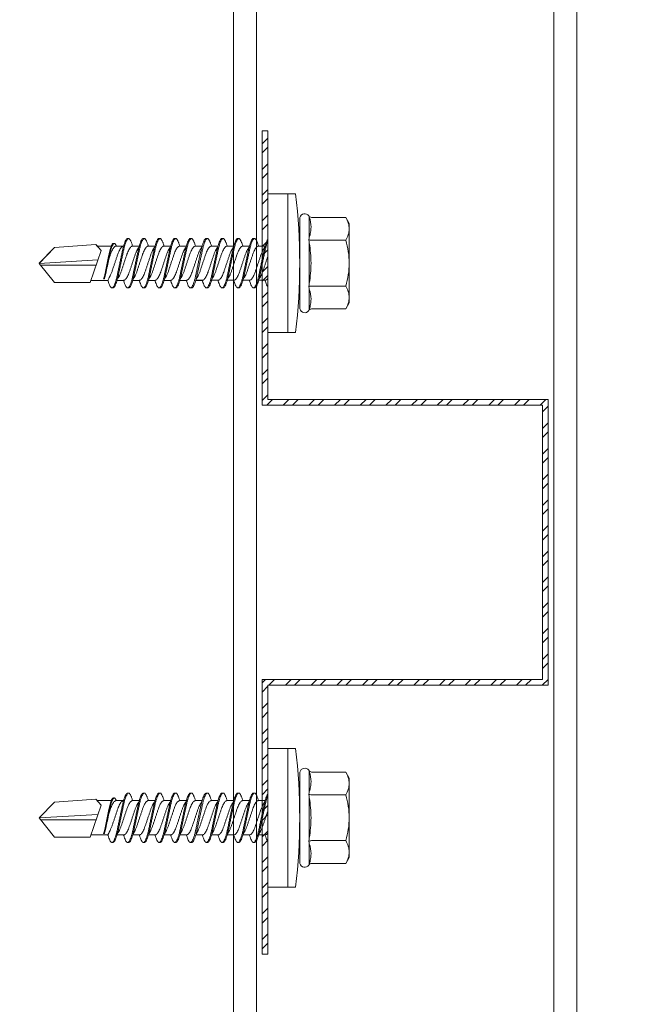
# Model space of a CAD drawing. Units: millimetres. Extents: x 251 to 6191, y -549 to 4701.
# Drawn here: x 2749 to 2803, y 3904 to 3990 of the extents above; entities that cross this region are included whole.
import ezdxf

# ---------------------------------------------------------------- set-up
doc = ezdxf.new("R2010")
doc.units = ezdxf.units.MM
for name, color, linetype, lineweight in [('DLS_Multileader', 9, 'Continuous', 0), ('DLS_Profil', 6, 'Continuous', 0), ('DLS_Sembol', 1, 'Continuous', 0), ('DLS_Vida', 251, 'Continuous', 0)]:
    doc.layers.add(name, color=color, linetype=linetype, lineweight=lineweight)

# ---------------------------------------------------------------- blocks, each defined once
blk = doc.blocks.new('DLS_Vida_DrillexSapkali')
at = {"color": 0, "linetype": 'Continuous', "lineweight": 15}
for p, q in [((0, 12.124), (-2.425, 12.124)), ((-1.732, 12.124), (-1.732, 0)), ((0, 0), (0, 12.124)), ((-6.8, 10.062), (-7.11, 9.526)), ((-7.11, 9.526), (-7.11, 2.598)), ((-3.822, 10.062), (-6.8, 10.062)), ((-3.62, 8.34), (-3.62, 10.096)), ((-2.78, 10.062), (-2.792, 10.062)), ((-2.78, 10.062), (-2.78, 2.062)), ((-3.822, 8.062), (-6.8, 8.062)), ((-3.62, 4.305), (-3.62, 7.819)), ((0.24, 7.563), (0.819, 7.563)), ((1.613, 7.563), (2.192, 7.563)), ((2.986, 7.563), (3.565, 7.563)), ((4.359, 7.563), (4.939, 7.563)), ((5.755, 7.562), (6.334, 7.562)), ((7.128, 7.562), (7.707, 7.562)), ((8.501, 7.562), (9.08, 7.562)), ((9.874, 7.562), (10.453, 7.562)), ((11.247, 7.562), (11.827, 7.562)), ((12.621, 7.562), (13.265, 7.562)), ((13.691, 7.562), (14.917, 7.562)), ((15.033, 7.7), (14.593, 7.177)), ((14.593, 7.177), (15.549, 4.367)), ((15.033, 7.7), (18.672, 7.431)), ((18.672, 7.431), (20, 6.062)), ((20, 6.043), (14.877, 6.343)), ((18.672, 4.367), (20, 6.043)), ((15.029, 5.895), (19.883, 5.895)), ((0.239, 4.563), (0.809, 4.563)), ((1.612, 4.563), (2.182, 4.563)), ((2.986, 4.563), (3.555, 4.563)), ((4.359, 4.563), (4.929, 4.563)), ((5.732, 4.563), (6.302, 4.563)), ((5.754, 4.562), (6.302, 4.562)), ((7.127, 4.562), (7.697, 4.562)), ((8.5, 4.562), (9.07, 4.562)), ((9.874, 4.562), (10.444, 4.562)), ((11.247, 4.562), (11.817, 4.562)), ((12.62, 4.562), (13.19, 4.562)), ((13.993, 4.562), (15.482, 4.562)), ((14.3, 4.693), (14.374, 4.693)), ((15.549, 4.367), (18.672, 4.367)), ((-3.822, 4.062), (-6.8, 4.062)), ((-3.62, 2.028), (-3.62, 3.785)), ((-7.11, 2.598), (-6.8, 2.062)), ((-3.822, 2.062), (-6.8, 2.062)), ((-2.78, 2.062), (-2.792, 2.062)), ((-2.425, 0), (0, 0))]:
    blk.add_line(p, q, dxfattribs=at)
blk.add_lwpolyline([(20, 6.043), (18.672, 7.431), (15.033, 7.7), (14.917, 7.562), (13.691, 7.562, 0.116833), (13.548, 7.779, 0.108838)], format="xyb", dxfattribs=at)
for centre, radius, start, end in [((49.182, 6.062), 51.962, 173.30023, 186.69977), ((-3.213, 9.959), 0.433, 13.72812, 144.4321), ((-3.213, 2.165), 0.433, 215.53317, 346.2509)]:
    blk.add_arc(centre, radius, start, end, dxfattribs=at)
for points, knots in [([(-7.11, 9.062), (-7.11, 9.232), (-7.08, 9.401), (-6.972, 9.734), (-6.895, 9.899), (-6.8, 10.062)], [0, 0, 0, 0, 0.5, 0.5, 1, 1, 1, 1]), ([(-3.62, 10.096), (-3.713, 9.801), (-3.769, 9.505), (-3.769, 9.064), (-3.755, 8.917), (-3.704, 8.627), (-3.666, 8.483), (-3.62, 8.34)], [0, 0, 0, 0, 0.5, 0.5, 0.75, 0.75, 1, 1, 1, 1]), ([(-7.11, 6.062), (-7.11, 6.401), (-7.08, 6.744), (-6.972, 7.411), (-6.894, 7.739), (-6.8, 8.062)], [0, 0, 0, 0, 0.5, 0.5, 1, 1, 1, 1]), ([(-3.62, 7.819), (-3.713, 7.237), (-3.769, 6.652), (-3.769, 5.77), (-3.755, 5.475), (-3.704, 4.888), (-3.666, 4.596), (-3.62, 4.305)], [0, 0, 0, 0, 0.5, 0.5, 0.75, 0.75, 1, 1, 1, 1]), ([(0, 8.148), (0.004, 8.143), (0.034, 8.099), (0.09, 8.003), (0.169, 7.803), (0.245, 7.556), (0.315, 7.26), (0.386, 6.933), (0.463, 6.577), (0.541, 6.21), (0.62, 5.836), (0.696, 5.471), (0.768, 5.12), (0.837, 4.798), (0.914, 4.513), (0.992, 4.277), (1.066, 4.098), (1.111, 4.029), (1.132, 3.998)], [0.0540527, 0.0540527, 0.0540527, 0.0540527, 0.0630558, 0.1273032, 0.1896294, 0.2537656, 0.3160184, 0.3800405, 0.4424593, 0.5067016, 0.5690011, 0.633107, 0.6953908, 0.759452, 0.8218659, 0.8861046, 0.9483755, 1, 1, 1, 1]), ([(1.086, 3.946), (1.077, 3.953), (1.044, 3.977), (0.982, 4.084), (0.904, 4.262), (0.825, 4.498), (0.749, 4.779), (0.679, 5.101), (0.609, 5.447), (0.532, 5.814), (0.453, 6.185), (0.374, 6.556), (0.298, 6.91), (0.227, 7.242), (0.157, 7.537), (0.081, 7.788), (0.028, 7.926), (0.001, 7.983), (0, 7.985)], [0, 0, 0, 0, 0.0251867, 0.0896345, 0.1559466, 0.2207256, 0.2873965, 0.3519286, 0.4183026, 0.4827722, 0.5491095, 0.6138857, 0.6805521, 0.7450646, 0.8114195, 0.8759089, 0.9422696, 0.9438269, 0.9438269, 0.9438269, 0.9438269]), ([(1.137, 8.221), (1.129, 8.215), (1.103, 8.196), (1.067, 8.152), (1.027, 8.087), (0.991, 8.021), (0.951, 7.933), (0.91, 7.831), (0.868, 7.717), (0.838, 7.624), (0.822, 7.573), (0.819, 7.563)], [0, 0, 0, 0, 0.0795762, 0.2401902, 0.3213156, 0.4307376, 0.5409359, 0.6535761, 0.7670573, 0.8755538, 0.8985204, 0.8985204, 0.8985204, 0.8985204]), ([(1.306, 8.107), (1.303, 8.112), (1.274, 8.167), (1.231, 8.202), (1.177, 8.23), (1.151, 8.224), (1.137, 8.221)], [0, 0, 0, 0, 0.0470279, 0.4920801, 0.7448018, 1, 1, 1, 1]), ([(2.459, 3.946), (2.45, 3.953), (2.417, 3.977), (2.356, 4.084), (2.278, 4.262), (2.199, 4.498), (2.122, 4.779), (2.052, 5.101), (1.982, 5.447), (1.905, 5.814), (1.827, 6.185), (1.748, 6.556), (1.671, 6.91), (1.6, 7.242), (1.531, 7.537), (1.454, 7.788), (1.379, 7.985), (1.329, 8.068), (1.306, 8.107)], [0, 0, 0, 0, 0.025187, 0.089635, 0.155947, 0.220726, 0.287396, 0.351929, 0.418303, 0.482772, 0.54911, 0.613886, 0.680552, 0.745065, 0.81142, 0.875909, 0.94227, 1, 1, 1, 1]), ([(1.308, 8.21), (1.309, 8.21), (1.333, 8.205), (1.385, 8.136), (1.463, 8.003), (1.542, 7.803), (1.618, 7.556), (1.689, 7.26), (1.759, 6.933), (1.836, 6.577), (1.914, 6.21), (1.993, 5.836), (2.069, 5.471), (2.141, 5.12), (2.21, 4.798), (2.287, 4.513), (2.365, 4.277), (2.439, 4.098), (2.485, 4.029), (2.505, 3.998)], [0, 0, 0, 0, 0.000631, 0.063056, 0.127303, 0.189629, 0.253766, 0.316018, 0.380041, 0.442459, 0.506702, 0.569001, 0.633107, 0.695391, 0.759452, 0.821866, 0.886105, 0.948375, 1, 1, 1, 1]), ([(2.51, 8.221), (2.502, 8.215), (2.477, 8.196), (2.441, 8.152), (2.4, 8.087), (2.364, 8.021), (2.324, 7.933), (2.283, 7.831), (2.241, 7.717), (2.211, 7.624), (2.195, 7.573), (2.192, 7.563)], [0, 0, 0, 0, 0.0795762, 0.2401902, 0.3213156, 0.4307376, 0.5409359, 0.6535761, 0.7670573, 0.8755538, 0.8985204, 0.8985204, 0.8985204, 0.8985204]), ([(2.679, 8.107), (2.677, 8.112), (2.647, 8.167), (2.604, 8.202), (2.551, 8.23), (2.524, 8.224), (2.51, 8.221)], [0, 0, 0, 0, 0.0470279, 0.4920801, 0.7448018, 1, 1, 1, 1]), ([(3.832, 3.946), (3.823, 3.953), (3.791, 3.977), (3.729, 4.084), (3.651, 4.262), (3.572, 4.498), (3.496, 4.779), (3.426, 5.101), (3.355, 5.447), (3.278, 5.814), (3.2, 6.185), (3.121, 6.556), (3.044, 6.91), (2.973, 7.242), (2.904, 7.537), (2.827, 7.788), (2.752, 7.985), (2.702, 8.068), (2.679, 8.107)], [0, 0, 0, 0, 0.025187, 0.089635, 0.155947, 0.220726, 0.287396, 0.351929, 0.418303, 0.482772, 0.54911, 0.613886, 0.680552, 0.745065, 0.81142, 0.875909, 0.94227, 1, 1, 1, 1]), ([(2.682, 8.21), (2.682, 8.21), (2.706, 8.205), (2.758, 8.136), (2.836, 8.003), (2.915, 7.803), (2.991, 7.556), (3.062, 7.26), (3.132, 6.933), (3.209, 6.577), (3.287, 6.21), (3.366, 5.836), (3.443, 5.471), (3.514, 5.12), (3.583, 4.798), (3.66, 4.513), (3.738, 4.277), (3.812, 4.098), (3.858, 4.029), (3.879, 3.998)], [0, 0, 0, 0, 0.000631, 0.063056, 0.127303, 0.189629, 0.253766, 0.316018, 0.380041, 0.442459, 0.506702, 0.569001, 0.633107, 0.695391, 0.759452, 0.821866, 0.886105, 0.948375, 1, 1, 1, 1]), ([(2.705, 8.197), (2.722, 8.183), (2.766, 8.123), (2.836, 8.003), (2.915, 7.803), (2.991, 7.556), (3.062, 7.26), (3.132, 6.933), (3.209, 6.577), (3.287, 6.21), (3.366, 5.836), (3.443, 5.471), (3.514, 5.12), (3.583, 4.798), (3.66, 4.513), (3.738, 4.277), (3.812, 4.098), (3.858, 4.029), (3.879, 3.998)], [0.019853, 0.019853, 0.019853, 0.019853, 0.0630558, 0.1273032, 0.1896294, 0.2537656, 0.3160184, 0.3800405, 0.4424593, 0.5067016, 0.5690011, 0.633107, 0.6953908, 0.759452, 0.8218659, 0.8861046, 0.9483755, 1, 1, 1, 1]), ([(3.832, 3.946), (3.823, 3.953), (3.791, 3.977), (3.729, 4.084), (3.651, 4.262), (3.572, 4.498), (3.496, 4.779), (3.426, 5.101), (3.355, 5.447), (3.278, 5.814), (3.2, 6.185), (3.121, 6.556), (3.044, 6.91), (2.973, 7.242), (2.904, 7.537), (2.827, 7.788), (2.76, 7.963), (2.719, 8.038), (2.705, 8.064)], [0, 0, 0, 0, 0.0251867, 0.0896345, 0.1559466, 0.2207256, 0.2873965, 0.3519286, 0.4183026, 0.4827722, 0.5491095, 0.6138857, 0.6805521, 0.7450646, 0.8114195, 0.8759089, 0.9422696, 0.9786945, 0.9786945, 0.9786945, 0.9786945]), ([(3.884, 8.221), (3.875, 8.215), (3.85, 8.196), (3.814, 8.152), (3.773, 8.087), (3.738, 8.021), (3.697, 7.933), (3.656, 7.831), (3.615, 7.717), (3.584, 7.624), (3.568, 7.573), (3.565, 7.563)], [0, 0, 0, 0, 0.0795762, 0.2401902, 0.3213156, 0.4307376, 0.5409359, 0.6535761, 0.7670573, 0.8755538, 0.8985204, 0.8985204, 0.8985204, 0.8985204]), ([(4.053, 8.107), (4.05, 8.112), (4.02, 8.167), (3.977, 8.202), (3.924, 8.23), (3.897, 8.224), (3.884, 8.221)], [0, 0, 0, 0, 0.0470279, 0.4920801, 0.7448018, 1, 1, 1, 1]), ([(5.206, 3.946), (5.196, 3.953), (5.164, 3.977), (5.102, 4.084), (5.024, 4.262), (4.945, 4.498), (4.869, 4.779), (4.799, 5.101), (4.728, 5.447), (4.651, 5.814), (4.573, 6.185), (4.494, 6.556), (4.418, 6.91), (4.347, 7.242), (4.277, 7.537), (4.2, 7.788), (4.125, 7.985), (4.076, 8.068), (4.053, 8.107)], [0, 0, 0, 0, 0.025187, 0.089635, 0.155947, 0.220726, 0.287396, 0.351929, 0.418303, 0.482772, 0.54911, 0.613886, 0.680552, 0.745065, 0.81142, 0.875909, 0.94227, 1, 1, 1, 1]), ([(4.055, 8.21), (4.055, 8.21), (4.079, 8.205), (4.132, 8.136), (4.21, 8.003), (4.289, 7.803), (4.365, 7.556), (4.435, 7.26), (4.505, 6.933), (4.582, 6.577), (4.661, 6.21), (4.74, 5.836), (4.816, 5.471), (4.887, 5.12), (4.957, 4.798), (5.033, 4.513), (5.111, 4.277), (5.186, 4.098), (5.231, 4.029), (5.252, 3.998)], [0, 0, 0, 0, 0.000631, 0.063056, 0.127303, 0.189629, 0.253766, 0.316018, 0.380041, 0.442459, 0.506702, 0.569001, 0.633107, 0.695391, 0.759452, 0.821866, 0.886105, 0.948375, 1, 1, 1, 1]), ([(5.257, 8.221), (5.248, 8.215), (5.223, 8.196), (5.187, 8.152), (5.146, 8.087), (5.111, 8.021), (5.071, 7.933), (5.029, 7.831), (4.988, 7.717), (4.958, 7.624), (4.941, 7.573), (4.939, 7.563)], [0, 0, 0, 0, 0.0795762, 0.2401902, 0.3213156, 0.4307376, 0.5409359, 0.6535761, 0.7670573, 0.8755538, 0.8985204, 0.8985204, 0.8985204, 0.8985204]), ([(5.426, 8.107), (5.423, 8.112), (5.394, 8.167), (5.35, 8.202), (5.297, 8.23), (5.27, 8.224), (5.257, 8.221)], [0, 0, 0, 0, 0.0470279, 0.4920801, 0.7448018, 1, 1, 1, 1]), ([(6.579, 3.946), (6.57, 3.953), (6.537, 3.977), (6.475, 4.084), (6.397, 4.262), (6.318, 4.498), (6.242, 4.779), (6.172, 5.101), (6.102, 5.447), (6.025, 5.814), (5.946, 6.185), (5.867, 6.556), (5.791, 6.91), (5.72, 7.242), (5.65, 7.537), (5.574, 7.788), (5.498, 7.985), (5.449, 8.068), (5.426, 8.107)], [0, 0, 0, 0, 0.025187, 0.089635, 0.155947, 0.220726, 0.287396, 0.351929, 0.418303, 0.482772, 0.54911, 0.613886, 0.680552, 0.745065, 0.81142, 0.875909, 0.94227, 1, 1, 1, 1]), ([(5.428, 8.21), (5.49, 8.182), (5.535, 8.121), (5.605, 8.002), (5.684, 7.802), (5.76, 7.554), (5.83, 7.259), (5.9, 6.932), (5.977, 6.576), (6.056, 6.209), (6.135, 5.834), (6.211, 5.47), (6.282, 5.118), (6.352, 4.797), (6.429, 4.511), (6.507, 4.276), (6.581, 4.097), (6.626, 4.028), (6.647, 3.996)], [0.019853, 0.019853, 0.019853, 0.019853, 0.0630558, 0.1273032, 0.1896294, 0.2537656, 0.3160184, 0.3800405, 0.4424593, 0.5067016, 0.5690011, 0.633107, 0.6953908, 0.759452, 0.8218659, 0.8861046, 0.9483755, 1, 1, 1, 1]), ([(6.652, 8.22), (6.644, 8.214), (6.618, 8.195), (6.582, 8.151), (6.542, 8.086), (6.506, 8.019), (6.466, 7.932), (6.424, 7.83), (6.383, 7.716), (6.353, 7.623), (6.337, 7.571), (6.334, 7.562)], [0, 0, 0, 0, 0.0795762, 0.2401902, 0.3213156, 0.4307376, 0.5409359, 0.6535761, 0.7670573, 0.8755538, 0.8985204, 0.8985204, 0.8985204, 0.8985204]), ([(6.821, 8.106), (6.818, 8.111), (6.789, 8.166), (6.746, 8.201), (6.692, 8.228), (6.665, 8.223), (6.652, 8.22)], [0, 0, 0, 0, 0.0470279, 0.4920801, 0.7448018, 1, 1, 1, 1]), ([(7.974, 3.945), (7.965, 3.951), (7.932, 3.976), (7.871, 4.083), (7.792, 4.26), (7.714, 4.497), (7.637, 4.777), (7.567, 5.1), (7.497, 5.446), (7.42, 5.812), (7.342, 6.183), (7.263, 6.554), (7.186, 6.908), (7.115, 7.24), (7.045, 7.535), (6.969, 7.787), (6.893, 7.984), (6.844, 8.067), (6.821, 8.106)], [0, 0, 0, 0, 0.025187, 0.089635, 0.155947, 0.220726, 0.287396, 0.351929, 0.418303, 0.482772, 0.54911, 0.613886, 0.680552, 0.745065, 0.81142, 0.875909, 0.94227, 1, 1, 1, 1]), ([(6.823, 8.208), (6.823, 8.208), (6.847, 8.203), (6.9, 8.135), (6.978, 8.002), (7.057, 7.802), (7.133, 7.554), (7.204, 7.259), (7.274, 6.932), (7.351, 6.576), (7.429, 6.209), (7.508, 5.834), (7.584, 5.47), (7.656, 5.118), (7.725, 4.797), (7.802, 4.511), (7.88, 4.276), (7.954, 4.097), (8, 4.028), (8.02, 3.996)], [0, 0, 0, 0, 0.000631, 0.063056, 0.127303, 0.189629, 0.253766, 0.316018, 0.380041, 0.442459, 0.506702, 0.569001, 0.633107, 0.695391, 0.759452, 0.821866, 0.886105, 0.948375, 1, 1, 1, 1]), ([(8.025, 8.22), (8.017, 8.214), (7.991, 8.195), (7.955, 8.151), (7.915, 8.086), (7.879, 8.019), (7.839, 7.932), (7.798, 7.83), (7.756, 7.716), (7.726, 7.623), (7.71, 7.571), (7.707, 7.562)], [0, 0, 0, 0, 0.0795762, 0.2401902, 0.3213156, 0.4307376, 0.5409359, 0.6535761, 0.7670573, 0.8755538, 0.8985204, 0.8985204, 0.8985204, 0.8985204]), ([(8.194, 8.106), (8.191, 8.111), (8.162, 8.166), (8.119, 8.201), (8.065, 8.228), (8.039, 8.223), (8.025, 8.22)], [0, 0, 0, 0, 0.0470279, 0.4920801, 0.7448018, 1, 1, 1, 1]), ([(9.347, 3.945), (9.338, 3.951), (9.305, 3.976), (9.244, 4.083), (9.166, 4.26), (9.087, 4.497), (9.011, 4.777), (8.94, 5.1), (8.87, 5.446), (8.793, 5.812), (8.715, 6.183), (8.636, 6.554), (8.559, 6.908), (8.488, 7.24), (8.419, 7.535), (8.342, 7.787), (8.267, 7.984), (8.217, 8.067), (8.194, 8.106)], [0, 0, 0, 0, 0.025187, 0.089635, 0.155947, 0.220726, 0.287396, 0.351929, 0.418303, 0.482772, 0.54911, 0.613886, 0.680552, 0.745065, 0.81142, 0.875909, 0.94227, 1, 1, 1, 1]), ([(8.196, 8.208), (8.197, 8.208), (8.221, 8.203), (8.273, 8.135), (8.351, 8.002), (8.43, 7.802), (8.506, 7.554), (8.577, 7.259), (8.647, 6.932), (8.724, 6.576), (8.802, 6.209), (8.881, 5.834), (8.957, 5.47), (9.029, 5.118), (9.098, 4.797), (9.175, 4.511), (9.253, 4.276), (9.327, 4.097), (9.373, 4.028), (9.393, 3.996)], [0, 0, 0, 0, 0.000631, 0.063056, 0.127303, 0.189629, 0.253766, 0.316018, 0.380041, 0.442459, 0.506702, 0.569001, 0.633107, 0.695391, 0.759452, 0.821866, 0.886105, 0.948375, 1, 1, 1, 1]), ([(8.22, 8.196), (8.237, 8.182), (8.281, 8.121), (8.351, 8.002), (8.43, 7.802), (8.506, 7.554), (8.577, 7.259), (8.647, 6.932), (8.724, 6.576), (8.802, 6.209), (8.881, 5.834), (8.957, 5.47), (9.029, 5.118), (9.098, 4.797), (9.175, 4.511), (9.253, 4.276), (9.327, 4.097), (9.373, 4.028), (9.393, 3.996)], [0.019853, 0.019853, 0.019853, 0.019853, 0.0630558, 0.1273032, 0.1896294, 0.2537656, 0.3160184, 0.3800405, 0.4424593, 0.5067016, 0.5690011, 0.633107, 0.6953908, 0.759452, 0.8218659, 0.8861046, 0.9483755, 1, 1, 1, 1]), ([(9.347, 3.945), (9.338, 3.951), (9.305, 3.976), (9.244, 4.083), (9.166, 4.26), (9.087, 4.497), (9.011, 4.777), (8.94, 5.1), (8.87, 5.446), (8.793, 5.812), (8.715, 6.183), (8.636, 6.554), (8.559, 6.908), (8.488, 7.24), (8.419, 7.535), (8.342, 7.787), (8.275, 7.961), (8.234, 8.037), (8.22, 8.062)], [0, 0, 0, 0, 0.0251867, 0.0896345, 0.1559466, 0.2207256, 0.2873965, 0.3519286, 0.4183026, 0.4827722, 0.5491095, 0.6138857, 0.6805521, 0.7450646, 0.8114195, 0.8759089, 0.9422696, 0.9786945, 0.9786945, 0.9786945, 0.9786945]), ([(9.398, 8.22), (9.39, 8.214), (9.365, 8.195), (9.329, 8.151), (9.288, 8.086), (9.252, 8.019), (9.212, 7.932), (9.171, 7.83), (9.129, 7.716), (9.099, 7.623), (9.083, 7.571), (9.08, 7.562)], [0, 0, 0, 0, 0.0795762, 0.2401902, 0.3213156, 0.4307376, 0.5409359, 0.6535761, 0.7670573, 0.8755538, 0.8985204, 0.8985204, 0.8985204, 0.8985204]), ([(9.567, 8.106), (9.565, 8.111), (9.535, 8.166), (9.492, 8.201), (9.439, 8.228), (9.412, 8.223), (9.398, 8.22)], [0, 0, 0, 0, 0.0470279, 0.4920801, 0.7448018, 1, 1, 1, 1]), ([(10.72, 3.945), (10.711, 3.951), (10.679, 3.976), (10.617, 4.083), (10.539, 4.26), (10.46, 4.497), (10.384, 4.777), (10.314, 5.1), (10.243, 5.446), (10.166, 5.812), (10.088, 6.183), (10.009, 6.554), (9.933, 6.908), (9.862, 7.24), (9.792, 7.535), (9.715, 7.787), (9.64, 7.984), (9.59, 8.067), (9.567, 8.106)], [0, 0, 0, 0, 0.025187, 0.089635, 0.155947, 0.220726, 0.287396, 0.351929, 0.418303, 0.482772, 0.54911, 0.613886, 0.680552, 0.745065, 0.81142, 0.875909, 0.94227, 1, 1, 1, 1]), ([(9.57, 8.208), (9.57, 8.208), (9.594, 8.203), (9.646, 8.135), (9.724, 8.002), (9.803, 7.802), (9.88, 7.554), (9.95, 7.259), (10.02, 6.932), (10.097, 6.576), (10.175, 6.209), (10.254, 5.834), (10.331, 5.47), (10.402, 5.118), (10.471, 4.797), (10.548, 4.511), (10.626, 4.276), (10.7, 4.097), (10.746, 4.028), (10.767, 3.996)], [0, 0, 0, 0, 0.000631, 0.063056, 0.127303, 0.189629, 0.253766, 0.316018, 0.380041, 0.442459, 0.506702, 0.569001, 0.633107, 0.695391, 0.759452, 0.821866, 0.886105, 0.948375, 1, 1, 1, 1]), ([(10.772, 8.22), (10.763, 8.214), (10.738, 8.195), (10.702, 8.151), (10.661, 8.086), (10.626, 8.019), (10.585, 7.932), (10.544, 7.83), (10.503, 7.716), (10.472, 7.623), (10.456, 7.571), (10.453, 7.562)], [0, 0, 0, 0, 0.0795762, 0.2401902, 0.3213156, 0.4307376, 0.5409359, 0.6535761, 0.7670573, 0.8755538, 0.8985204, 0.8985204, 0.8985204, 0.8985204]), ([(10.941, 8.106), (10.938, 8.111), (10.908, 8.166), (10.865, 8.201), (10.812, 8.228), (10.785, 8.223), (10.772, 8.22)], [0, 0, 0, 0, 0.0470279, 0.4920801, 0.7448018, 1, 1, 1, 1]), ([(12.094, 3.945), (12.085, 3.951), (12.052, 3.976), (11.99, 4.083), (11.912, 4.26), (11.833, 4.497), (11.757, 4.777), (11.687, 5.1), (11.616, 5.446), (11.539, 5.812), (11.461, 6.183), (11.382, 6.554), (11.306, 6.908), (11.235, 7.24), (11.165, 7.535), (11.088, 7.787), (11.013, 7.984), (10.964, 8.067), (10.941, 8.106)], [0, 0, 0, 0, 0.025187, 0.089635, 0.155947, 0.220726, 0.287396, 0.351929, 0.418303, 0.482772, 0.54911, 0.613886, 0.680552, 0.745065, 0.81142, 0.875909, 0.94227, 1, 1, 1, 1]), ([(10.943, 8.208), (10.943, 8.208), (10.967, 8.203), (11.02, 8.135), (11.098, 8.002), (11.177, 7.802), (11.253, 7.554), (11.323, 7.259), (11.393, 6.932), (11.47, 6.576), (11.549, 6.209), (11.628, 5.834), (11.704, 5.47), (11.775, 5.118), (11.845, 4.797), (11.922, 4.511), (11.999, 4.276), (12.074, 4.097), (12.119, 4.028), (12.14, 3.996)], [0, 0, 0, 0, 0.000631, 0.063056, 0.127303, 0.189629, 0.253766, 0.316018, 0.380041, 0.442459, 0.506702, 0.569001, 0.633107, 0.695391, 0.759452, 0.821866, 0.886105, 0.948375, 1, 1, 1, 1]), ([(12.145, 8.22), (12.136, 8.214), (12.111, 8.195), (12.075, 8.151), (12.034, 8.086), (11.999, 8.019), (11.959, 7.932), (11.917, 7.83), (11.876, 7.716), (11.846, 7.623), (11.829, 7.571), (11.827, 7.562)], [0, 0, 0, 0, 0.0795762, 0.2401902, 0.3213156, 0.4307376, 0.5409359, 0.6535761, 0.7670573, 0.8755538, 0.8985204, 0.8985204, 0.8985204, 0.8985204]), ([(12.314, 8.106), (12.311, 8.111), (12.282, 8.166), (12.238, 8.201), (12.185, 8.228), (12.158, 8.223), (12.145, 8.22)], [0, 0, 0, 0, 0.0470279, 0.4920801, 0.7448018, 1, 1, 1, 1]), ([(13.467, 3.945), (13.458, 3.951), (13.425, 3.976), (13.363, 4.083), (13.285, 4.26), (13.207, 4.497), (13.13, 4.777), (13.06, 5.1), (12.99, 5.446), (12.913, 5.812), (12.834, 6.183), (12.755, 6.554), (12.679, 6.908), (12.608, 7.24), (12.538, 7.535), (12.462, 7.787), (12.386, 7.984), (12.337, 8.067), (12.314, 8.106)], [0, 0, 0, 0, 0.025187, 0.089635, 0.155947, 0.220726, 0.287396, 0.351929, 0.418303, 0.482772, 0.54911, 0.613886, 0.680552, 0.745065, 0.81142, 0.875909, 0.94227, 1, 1, 1, 1]), ([(12.316, 8.208), (12.316, 8.208), (12.34, 8.203), (12.393, 8.135), (12.471, 8.002), (12.55, 7.802), (12.626, 7.554), (12.697, 7.259), (12.767, 6.932), (12.844, 6.576), (12.922, 6.209), (13.001, 5.834), (13.077, 5.47), (13.149, 5.118), (13.218, 4.797), (13.295, 4.511), (13.373, 4.276), (13.447, 4.097), (13.493, 4.028), (13.513, 3.996)], [0, 0, 0, 0, 0.000631, 0.063056, 0.127303, 0.189629, 0.253766, 0.316018, 0.380041, 0.442459, 0.506702, 0.569001, 0.633107, 0.695391, 0.759452, 0.821866, 0.886105, 0.948375, 1, 1, 1, 1]), ([(13.411, 7.789), (13.404, 7.784), (13.384, 7.769), (13.355, 7.733), (13.323, 7.681), (13.295, 7.629), (13.275, 7.585), (13.265, 7.562)], [0, 0, 0, 0, 0.0795762, 0.2401902, 0.3213156, 0.4307376, 0.5328097, 0.5328097, 0.5328097, 0.5328097]), ([(13.546, 7.697), (13.544, 7.701), (13.521, 7.745), (13.486, 7.773), (13.443, 7.795), (13.422, 7.791), (13.411, 7.789)], [0, 0, 0, 0, 0.0470279, 0.4920801, 0.7448018, 1, 1, 1, 1]), ([(13.548, 7.779), (13.548, 7.779), (13.567, 7.775), (13.61, 7.72), (13.672, 7.614), (13.735, 7.454), (13.796, 7.256), (13.852, 7.02), (13.909, 6.758), (13.97, 6.473), (14.033, 6.18), (14.096, 5.88), (14.157, 5.588), (14.214, 5.307), (14.27, 5.05), (14.325, 4.845), (14.36, 4.736), (14.374, 4.693)], [0, 0, 0, 0, 0.0006308, 0.0630558, 0.1273032, 0.1896294, 0.2537656, 0.3160184, 0.3800405, 0.4424593, 0.5067016, 0.5690011, 0.633107, 0.6953908, 0.759452, 0.8218659, 0.8661563, 0.8661563, 0.8661563, 0.8661563]), ([(0.253, 7.515), (0.364, 7.313), (0.431, 7.233), (0.486, 7.073), (0.594, 6.847), (0.675, 6.594), (0.762, 6.332), (0.852, 6.061), (0.941, 5.793), (1.03, 5.531), (1.112, 5.286), (1.193, 5.066), (1.28, 4.882), (1.369, 4.734), (1.459, 4.629), (1.542, 4.568), (1.59, 4.565), (1.612, 4.563)], [0.0046437, 0.0046437, 0.0046437, 0.0046437, 0.0352634, 0.1048323, 0.1764445, 0.245064, 0.3156689, 0.3842468, 0.4547277, 0.5242974, 0.5959126, 0.6645017, 0.7350747, 0.803639, 0.8741048, 0.9436747, 1, 1, 1, 1]), ([(2.159, 4.647), (2.064, 4.817), (2, 4.896), (1.945, 5.054), (1.837, 5.28), (1.756, 5.533), (1.669, 5.795), (1.58, 6.066), (1.49, 6.334), (1.401, 6.596), (1.319, 6.841), (1.239, 7.061), (1.152, 7.245), (1.062, 7.393), (0.972, 7.497), (0.89, 7.559), (0.841, 7.562), (0.819, 7.563)], [0.006526, 0.006526, 0.006526, 0.006526, 0.0352634, 0.1048323, 0.1764445, 0.245064, 0.3156689, 0.3842468, 0.4547277, 0.5242974, 0.5959126, 0.6645017, 0.7350747, 0.803639, 0.8741048, 0.9436747, 1, 1, 1, 1]), ([(1.626, 7.515), (1.738, 7.313), (1.804, 7.233), (1.859, 7.073), (1.968, 6.847), (2.048, 6.594), (2.135, 6.332), (2.225, 6.061), (2.314, 5.793), (2.403, 5.531), (2.485, 5.286), (2.566, 5.066), (2.653, 4.882), (2.743, 4.734), (2.832, 4.629), (2.915, 4.568), (2.964, 4.565), (2.986, 4.563)], [0.0046437, 0.0046437, 0.0046437, 0.0046437, 0.0352634, 0.1048323, 0.1764445, 0.245064, 0.3156689, 0.3842468, 0.4547277, 0.5242974, 0.5959126, 0.6645017, 0.7350747, 0.803639, 0.8741048, 0.9436747, 1, 1, 1, 1]), ([(3.532, 4.647), (3.438, 4.817), (3.373, 4.896), (3.319, 5.054), (3.21, 5.28), (3.13, 5.533), (3.043, 5.795), (2.953, 6.066), (2.863, 6.334), (2.774, 6.596), (2.693, 6.841), (2.612, 7.061), (2.525, 7.245), (2.435, 7.393), (2.346, 7.497), (2.263, 7.559), (2.214, 7.562), (2.192, 7.563)], [0.006526, 0.006526, 0.006526, 0.006526, 0.0352634, 0.1048323, 0.1764445, 0.245064, 0.3156689, 0.3842468, 0.4547277, 0.5242974, 0.5959126, 0.6645017, 0.7350747, 0.803639, 0.8741048, 0.9436747, 1, 1, 1, 1]), ([(2.999, 7.515), (3.111, 7.313), (3.177, 7.233), (3.232, 7.073), (3.341, 6.847), (3.421, 6.594), (3.508, 6.332), (3.598, 6.061), (3.688, 5.793), (3.777, 5.531), (3.858, 5.286), (3.939, 5.066), (4.026, 4.882), (4.116, 4.734), (4.205, 4.629), (4.288, 4.568), (4.337, 4.565), (4.359, 4.563)], [0.0046437, 0.0046437, 0.0046437, 0.0046437, 0.0352634, 0.1048323, 0.1764445, 0.245064, 0.3156689, 0.3842468, 0.4547277, 0.5242974, 0.5959126, 0.6645017, 0.7350747, 0.803639, 0.8741048, 0.9436747, 1, 1, 1, 1]), ([(4.905, 4.647), (4.811, 4.817), (4.746, 4.896), (4.692, 5.054), (4.583, 5.28), (4.503, 5.533), (4.416, 5.795), (4.326, 6.066), (4.237, 6.334), (4.148, 6.596), (4.066, 6.841), (3.985, 7.061), (3.898, 7.245), (3.808, 7.393), (3.719, 7.497), (3.636, 7.559), (3.587, 7.562), (3.565, 7.563)], [0.006526, 0.006526, 0.006526, 0.006526, 0.0352634, 0.1048323, 0.1764445, 0.245064, 0.3156689, 0.3842468, 0.4547277, 0.5242974, 0.5959126, 0.6645017, 0.7350747, 0.803639, 0.8741048, 0.9436747, 1, 1, 1, 1]), ([(4.372, 7.515), (4.484, 7.313), (4.551, 7.233), (4.606, 7.073), (4.714, 6.847), (4.795, 6.594), (4.882, 6.332), (4.971, 6.061), (5.061, 5.793), (5.15, 5.531), (5.232, 5.286), (5.312, 5.066), (5.399, 4.882), (5.489, 4.734), (5.579, 4.629), (5.661, 4.568), (5.71, 4.565), (5.732, 4.563)], [0.0046437, 0.0046437, 0.0046437, 0.0046437, 0.0352634, 0.1048323, 0.1764445, 0.245064, 0.3156689, 0.3842468, 0.4547277, 0.5242974, 0.5959126, 0.6645017, 0.7350747, 0.803639, 0.8741048, 0.9436747, 1, 1, 1, 1]), ([(6.279, 4.647), (6.184, 4.817), (6.12, 4.896), (6.065, 5.054), (5.956, 5.28), (5.876, 5.533), (5.789, 5.795), (5.699, 6.066), (5.61, 6.334), (5.521, 6.596), (5.439, 6.841), (5.358, 7.061), (5.271, 7.245), (5.182, 7.393), (5.092, 7.497), (5.009, 7.559), (4.96, 7.562), (4.939, 7.563)], [0.006526, 0.006526, 0.006526, 0.006526, 0.0352634, 0.1048323, 0.1764445, 0.245064, 0.3156689, 0.3842468, 0.4547277, 0.5242974, 0.5959126, 0.6645017, 0.7350747, 0.803639, 0.8741048, 0.9436747, 1, 1, 1, 1]), ([(5.768, 7.514), (5.879, 7.312), (5.946, 7.231), (6.001, 7.072), (6.109, 6.845), (6.19, 6.592), (6.277, 6.33), (6.366, 6.06), (6.456, 5.792), (6.545, 5.529), (6.627, 5.285), (6.708, 5.065), (6.795, 4.881), (6.884, 4.733), (6.974, 4.628), (7.056, 4.566), (7.105, 4.563), (7.127, 4.562)], [0.0046437, 0.0046437, 0.0046437, 0.0046437, 0.0352634, 0.1048323, 0.1764445, 0.245064, 0.3156689, 0.3842468, 0.4547277, 0.5242974, 0.5959126, 0.6645017, 0.7350747, 0.803639, 0.8741048, 0.9436747, 1, 1, 1, 1]), ([(7.674, 4.646), (7.579, 4.816), (7.515, 4.895), (7.46, 5.053), (7.352, 5.279), (7.271, 5.532), (7.184, 5.794), (7.095, 6.064), (7.005, 6.332), (6.916, 6.595), (6.834, 6.839), (6.753, 7.06), (6.666, 7.243), (6.577, 7.391), (6.487, 7.496), (6.404, 7.558), (6.356, 7.561), (6.334, 7.562)], [0.006526, 0.006526, 0.006526, 0.006526, 0.0352634, 0.1048323, 0.1764445, 0.245064, 0.3156689, 0.3842468, 0.4547277, 0.5242974, 0.5959126, 0.6645017, 0.7350747, 0.803639, 0.8741048, 0.9436747, 1, 1, 1, 1]), ([(7.141, 7.514), (7.252, 7.312), (7.319, 7.231), (7.374, 7.072), (7.483, 6.845), (7.563, 6.592), (7.65, 6.33), (7.74, 6.06), (7.829, 5.792), (7.918, 5.529), (8, 5.285), (8.081, 5.065), (8.168, 4.881), (8.258, 4.733), (8.347, 4.628), (8.43, 4.566), (8.479, 4.563), (8.5, 4.562)], [0.0046437, 0.0046437, 0.0046437, 0.0046437, 0.0352634, 0.1048323, 0.1764445, 0.245064, 0.3156689, 0.3842468, 0.4547277, 0.5242974, 0.5959126, 0.6645017, 0.7350747, 0.803639, 0.8741048, 0.9436747, 1, 1, 1, 1]), ([(9.047, 4.646), (8.953, 4.816), (8.888, 4.895), (8.833, 5.053), (8.725, 5.279), (8.644, 5.532), (8.557, 5.794), (8.468, 6.064), (8.378, 6.332), (8.289, 6.595), (8.207, 6.839), (8.127, 7.06), (8.04, 7.243), (7.95, 7.391), (7.86, 7.496), (7.778, 7.558), (7.729, 7.561), (7.707, 7.562)], [0.006526, 0.006526, 0.006526, 0.006526, 0.0352634, 0.1048323, 0.1764445, 0.245064, 0.3156689, 0.3842468, 0.4547277, 0.5242974, 0.5959126, 0.6645017, 0.7350747, 0.803639, 0.8741048, 0.9436747, 1, 1, 1, 1]), ([(8.514, 7.514), (8.626, 7.312), (8.692, 7.231), (8.747, 7.072), (8.856, 6.845), (8.936, 6.592), (9.023, 6.33), (9.113, 6.06), (9.202, 5.792), (9.291, 5.529), (9.373, 5.285), (9.454, 5.065), (9.541, 4.881), (9.631, 4.733), (9.72, 4.628), (9.803, 4.566), (9.852, 4.563), (9.874, 4.562)], [0.0046437, 0.0046437, 0.0046437, 0.0046437, 0.0352634, 0.1048323, 0.1764445, 0.245064, 0.3156689, 0.3842468, 0.4547277, 0.5242974, 0.5959126, 0.6645017, 0.7350747, 0.803639, 0.8741048, 0.9436747, 1, 1, 1, 1]), ([(10.42, 4.646), (10.326, 4.816), (10.261, 4.895), (10.207, 5.053), (10.098, 5.279), (10.018, 5.532), (9.931, 5.794), (9.841, 6.064), (9.751, 6.332), (9.662, 6.595), (9.581, 6.839), (9.5, 7.06), (9.413, 7.243), (9.323, 7.391), (9.234, 7.496), (9.151, 7.558), (9.102, 7.561), (9.08, 7.562)], [0.006526, 0.006526, 0.006526, 0.006526, 0.0352634, 0.1048323, 0.1764445, 0.245064, 0.3156689, 0.3842468, 0.4547277, 0.5242974, 0.5959126, 0.6645017, 0.7350747, 0.803639, 0.8741048, 0.9436747, 1, 1, 1, 1]), ([(9.887, 7.514), (9.999, 7.312), (10.065, 7.231), (10.12, 7.072), (10.229, 6.845), (10.309, 6.592), (10.396, 6.33), (10.486, 6.06), (10.576, 5.792), (10.665, 5.529), (10.747, 5.285), (10.827, 5.065), (10.914, 4.881), (11.004, 4.733), (11.093, 4.628), (11.176, 4.566), (11.225, 4.563), (11.247, 4.562)], [0.0046437, 0.0046437, 0.0046437, 0.0046437, 0.0352634, 0.1048323, 0.1764445, 0.245064, 0.3156689, 0.3842468, 0.4547277, 0.5242974, 0.5959126, 0.6645017, 0.7350747, 0.803639, 0.8741048, 0.9436747, 1, 1, 1, 1]), ([(11.794, 4.646), (11.699, 4.816), (11.634, 4.895), (11.58, 5.053), (11.471, 5.279), (11.391, 5.532), (11.304, 5.794), (11.214, 6.064), (11.125, 6.332), (11.036, 6.595), (10.954, 6.839), (10.873, 7.06), (10.786, 7.243), (10.696, 7.391), (10.607, 7.496), (10.524, 7.558), (10.475, 7.561), (10.453, 7.562)], [0.006526, 0.006526, 0.006526, 0.006526, 0.0352634, 0.1048323, 0.1764445, 0.245064, 0.3156689, 0.3842468, 0.4547277, 0.5242974, 0.5959126, 0.6645017, 0.7350747, 0.803639, 0.8741048, 0.9436747, 1, 1, 1, 1]), ([(11.26, 7.514), (11.372, 7.312), (11.439, 7.231), (11.494, 7.072), (11.602, 6.845), (11.683, 6.592), (11.77, 6.33), (11.859, 6.06), (11.949, 5.792), (12.038, 5.529), (12.12, 5.285), (12.2, 5.065), (12.287, 4.881), (12.377, 4.733), (12.467, 4.628), (12.549, 4.566), (12.598, 4.563), (12.62, 4.562)], [0.0046437, 0.0046437, 0.0046437, 0.0046437, 0.0352634, 0.1048323, 0.1764445, 0.245064, 0.3156689, 0.3842468, 0.4547277, 0.5242974, 0.5959126, 0.6645017, 0.7350747, 0.803639, 0.8741048, 0.9436747, 1, 1, 1, 1]), ([(13.167, 4.646), (13.072, 4.816), (13.008, 4.895), (12.953, 5.053), (12.845, 5.279), (12.764, 5.532), (12.677, 5.794), (12.587, 6.064), (12.498, 6.332), (12.409, 6.595), (12.327, 6.839), (12.246, 7.06), (12.159, 7.243), (12.07, 7.391), (11.98, 7.496), (11.897, 7.558), (11.849, 7.561), (11.827, 7.562)], [0.006526, 0.006526, 0.006526, 0.006526, 0.0352634, 0.1048323, 0.1764445, 0.245064, 0.3156689, 0.3842468, 0.4547277, 0.5242974, 0.5959126, 0.6645017, 0.7350747, 0.803639, 0.8741048, 0.9436747, 1, 1, 1, 1]), ([(13.993, 4.562), (13.876, 4.816), (13.811, 4.895), (13.757, 5.053), (13.648, 5.279), (13.567, 5.532), (13.481, 5.794), (13.391, 6.064), (13.301, 6.332), (13.212, 6.595), (13.13, 6.839), (13.05, 7.06), (12.963, 7.243), (12.873, 7.391), (12.783, 7.496), (12.701, 7.558), (12.652, 7.561), (12.63, 7.562)], [0.006526, 0.006526, 0.006526, 0.006526, 0.0352634, 0.1048323, 0.1764445, 0.245064, 0.3156689, 0.3842468, 0.4547277, 0.5242974, 0.5959126, 0.6645017, 0.7350747, 0.803639, 0.8741048, 0.9436747, 1, 1, 1, 1]), ([(13.909, 6.412), (13.889, 6.472), (13.839, 6.62), (13.765, 6.839), (13.684, 7.06), (13.597, 7.243), (13.508, 7.391), (13.418, 7.496), (13.335, 7.558), (13.287, 7.561), (13.265, 7.562)], [0.4759491, 0.4759491, 0.4759491, 0.4759491, 0.5242974, 0.5959126, 0.6645017, 0.7350747, 0.803639, 0.8741048, 0.9436747, 1, 1, 1, 1]), ([(14.3, 4.693), (14.287, 4.731), (14.253, 4.838), (14.199, 5.034), (14.143, 5.292), (14.087, 5.569), (14.025, 5.862), (13.963, 6.159), (13.9, 6.456), (13.838, 6.739), (13.782, 7.005), (13.726, 7.241), (13.665, 7.442), (13.604, 7.599), (13.565, 7.666), (13.546, 7.697)], [0.179842, 0.179842, 0.179842, 0.179842, 0.2207256, 0.2873965, 0.3519286, 0.4183026, 0.4827722, 0.5491095, 0.6138857, 0.6805521, 0.7450646, 0.8114195, 0.8759089, 0.9422696, 1, 1, 1, 1]), ([(-6.8, 4.062), (-6.894, 4.388), (-6.973, 4.721), (-7.081, 5.388), (-7.11, 5.724), (-7.11, 6.062)], [0, 0, 0, 0, 0.5, 0.5, 1, 1, 1, 1]), ([(0.786, 4.647), (0.691, 4.817), (0.627, 4.896), (0.572, 5.054), (0.464, 5.28), (0.383, 5.533), (0.296, 5.795), (0.206, 6.066), (0.117, 6.334), (0.048, 6.538), (0.01, 6.65), (0, 6.68)], [0.006526, 0.006526, 0.006526, 0.006526, 0.0352634, 0.1048323, 0.1764445, 0.245064, 0.3156689, 0.3842468, 0.4547277, 0.5242974, 0.5490911, 0.5490911, 0.5490911, 0.5490911]), ([(3.532, 4.647), (3.438, 4.817), (3.373, 4.896), (3.319, 5.054), (3.21, 5.28), (3.13, 5.533), (3.043, 5.795), (2.953, 6.066), (2.863, 6.334), (2.779, 6.582), (2.728, 6.734), (2.705, 6.802)], [0.006526, 0.006526, 0.006526, 0.006526, 0.0352634, 0.1048323, 0.1764445, 0.245064, 0.3156689, 0.3842468, 0.4547277, 0.5242974, 0.5845513, 0.5845513, 0.5845513, 0.5845513]), ([(9.047, 4.646), (8.953, 4.816), (8.888, 4.895), (8.833, 5.053), (8.725, 5.279), (8.644, 5.532), (8.557, 5.794), (8.468, 6.064), (8.378, 6.332), (8.294, 6.581), (8.243, 6.733), (8.22, 6.801)], [0.006526, 0.006526, 0.006526, 0.006526, 0.0352634, 0.1048323, 0.1764445, 0.245064, 0.3156689, 0.3842468, 0.4547277, 0.5242974, 0.5845513, 0.5845513, 0.5845513, 0.5845513]), ([(0, 4.736), (0.029, 4.696), (0.087, 4.628), (0.168, 4.568), (0.217, 4.565), (0.239, 4.563)], [0.8072081, 0.8072081, 0.8072081, 0.8072081, 0.8741048, 0.9436747, 1, 1, 1, 1]), ([(0, 3.978), (0.023, 4.006), (0.073, 4.092), (0.148, 4.267), (0.205, 4.436), (0.235, 4.546), (0.239, 4.563)], [0.147161, 0.147161, 0.147161, 0.147161, 0.3645337, 0.6022444, 0.8468262, 0.8926811, 0.8926811, 0.8926811, 0.8926811]), ([(1.327, 3.938), (1.34, 3.947), (1.377, 3.973), (1.443, 4.085), (1.522, 4.267), (1.578, 4.436), (1.608, 4.546), (1.612, 4.563)], [0, 0, 0, 0, 0.1191986, 0.3645337, 0.6022444, 0.8468262, 0.8926811, 0.8926811, 0.8926811, 0.8926811]), ([(2.7, 3.938), (2.713, 3.947), (2.75, 3.973), (2.816, 4.085), (2.895, 4.267), (2.952, 4.436), (2.981, 4.546), (2.986, 4.563)], [0, 0, 0, 0, 0.1191986, 0.3645337, 0.6022444, 0.8468262, 0.8926811, 0.8926811, 0.8926811, 0.8926811]), ([(2.705, 4.799), (2.717, 4.779), (2.76, 4.714), (2.832, 4.629), (2.915, 4.568), (2.964, 4.565), (2.986, 4.563)], [0.7747596, 0.7747596, 0.7747596, 0.7747596, 0.803639, 0.8741048, 0.9436747, 1, 1, 1, 1]), ([(4.074, 3.938), (4.086, 3.947), (4.124, 3.973), (4.189, 4.085), (4.268, 4.267), (4.325, 4.436), (4.354, 4.546), (4.359, 4.563)], [0, 0, 0, 0, 0.1191986, 0.3645337, 0.6022444, 0.8468262, 0.8926811, 0.8926811, 0.8926811, 0.8926811]), ([(5.447, 3.938), (5.459, 3.947), (5.497, 3.973), (5.563, 4.085), (5.641, 4.267), (5.698, 4.436), (5.727, 4.546), (5.732, 4.563)], [0, 0, 0, 0, 0.1191986, 0.3645337, 0.6022444, 0.8468262, 0.8926811, 0.8926811, 0.8926811, 0.8926811]), ([(6.842, 3.937), (6.854, 3.945), (6.892, 3.972), (6.958, 4.084), (7.036, 4.266), (7.093, 4.435), (7.123, 4.545), (7.127, 4.562)], [0, 0, 0, 0, 0.1191986, 0.3645337, 0.6022444, 0.8468262, 0.8926811, 0.8926811, 0.8926811, 0.8926811]), ([(8.215, 3.937), (8.228, 3.945), (8.265, 3.972), (8.331, 4.084), (8.41, 4.266), (8.466, 4.435), (8.496, 4.545), (8.5, 4.562)], [0, 0, 0, 0, 0.1191986, 0.3645337, 0.6022444, 0.8468262, 0.8926811, 0.8926811, 0.8926811, 0.8926811]), ([(8.22, 4.797), (8.232, 4.777), (8.275, 4.713), (8.347, 4.628), (8.43, 4.566), (8.479, 4.563), (8.5, 4.562)], [0.7747596, 0.7747596, 0.7747596, 0.7747596, 0.803639, 0.8741048, 0.9436747, 1, 1, 1, 1]), ([(9.589, 3.937), (9.601, 3.945), (9.639, 3.972), (9.704, 4.084), (9.783, 4.266), (9.84, 4.435), (9.869, 4.545), (9.874, 4.562)], [0, 0, 0, 0, 0.1191986, 0.3645337, 0.6022444, 0.8468262, 0.8926811, 0.8926811, 0.8926811, 0.8926811]), ([(10.962, 3.937), (10.974, 3.945), (11.012, 3.972), (11.077, 4.084), (11.156, 4.266), (11.213, 4.435), (11.242, 4.545), (11.247, 4.562)], [0, 0, 0, 0, 0.1191986, 0.3645337, 0.6022444, 0.8468262, 0.8926811, 0.8926811, 0.8926811, 0.8926811]), ([(12.335, 3.937), (12.347, 3.945), (12.385, 3.972), (12.451, 4.084), (12.529, 4.266), (12.586, 4.435), (12.616, 4.545), (12.62, 4.562)], [0, 0, 0, 0, 0.1191986, 0.3645337, 0.6022444, 0.8468262, 0.8926811, 0.8926811, 0.8926811, 0.8926811]), ([(13.708, 3.937), (13.721, 3.945), (13.758, 3.972), (13.824, 4.084), (13.903, 4.266), (13.959, 4.435), (13.989, 4.545), (13.993, 4.562)], [0, 0, 0, 0, 0.1191986, 0.3645337, 0.6022444, 0.8468262, 0.8926811, 0.8926811, 0.8926811, 0.8926811]), ([(-7.11, 3.062), (-7.11, 3.232), (-7.08, 3.401), (-6.972, 3.734), (-6.895, 3.899), (-6.8, 4.062)], [0, 0, 0, 0, 0.5, 0.5, 1, 1, 1, 1]), ([(-3.62, 3.785), (-3.713, 3.498), (-3.769, 3.209), (-3.769, 2.768), (-3.755, 2.62), (-3.704, 2.324), (-3.666, 2.176), (-3.62, 2.028)], [0, 0, 0, 0, 0.5, 0.5, 0.75, 0.75, 1, 1, 1, 1]), ([(1.132, 3.998), (1.137, 3.989), (1.167, 3.937), (1.219, 3.904), (1.276, 3.89), (1.315, 3.926), (1.327, 3.938)], [0, 0, 0, 0, 0.073204, 0.439618, 0.816535, 1, 1, 1, 1]), ([(2.505, 3.998), (2.51, 3.989), (2.541, 3.937), (2.593, 3.904), (2.65, 3.89), (2.688, 3.926), (2.7, 3.938)], [0, 0, 0, 0, 0.073204, 0.439618, 0.816535, 1, 1, 1, 1]), ([(3.879, 3.998), (3.884, 3.989), (3.914, 3.937), (3.966, 3.904), (4.023, 3.89), (4.061, 3.926), (4.074, 3.938)], [0, 0, 0, 0, 0.073204, 0.439618, 0.816535, 1, 1, 1, 1]), ([(5.252, 3.998), (5.257, 3.989), (5.287, 3.937), (5.339, 3.904), (5.396, 3.89), (5.434, 3.926), (5.447, 3.938)], [0, 0, 0, 0, 0.073204, 0.439618, 0.816535, 1, 1, 1, 1]), ([(6.647, 3.996), (6.652, 3.988), (6.682, 3.936), (6.734, 3.903), (6.791, 3.889), (6.83, 3.925), (6.842, 3.937)], [0, 0, 0, 0, 0.073204, 0.439618, 0.816535, 1, 1, 1, 1]), ([(8.02, 3.996), (8.025, 3.988), (8.055, 3.936), (8.108, 3.903), (8.164, 3.889), (8.203, 3.925), (8.215, 3.937)], [0, 0, 0, 0, 0.073204, 0.439618, 0.816535, 1, 1, 1, 1]), ([(9.393, 3.996), (9.398, 3.988), (9.429, 3.936), (9.481, 3.903), (9.538, 3.889), (9.576, 3.925), (9.589, 3.937)], [0, 0, 0, 0, 0.073204, 0.439618, 0.816535, 1, 1, 1, 1]), ([(10.767, 3.996), (10.772, 3.988), (10.802, 3.936), (10.854, 3.903), (10.911, 3.889), (10.949, 3.925), (10.962, 3.937)], [0, 0, 0, 0, 0.073204, 0.439618, 0.816535, 1, 1, 1, 1]), ([(12.14, 3.996), (12.145, 3.988), (12.175, 3.936), (12.227, 3.903), (12.284, 3.889), (12.322, 3.925), (12.335, 3.937)], [0, 0, 0, 0, 0.073204, 0.439618, 0.816535, 1, 1, 1, 1]), ([(13.513, 3.996), (13.518, 3.988), (13.548, 3.936), (13.601, 3.903), (13.657, 3.889), (13.696, 3.925), (13.708, 3.937)], [0, 0, 0, 0, 0.073204, 0.439618, 0.816535, 1, 1, 1, 1])]:
    blk.add_open_spline(points, degree=3, knots=knots, dxfattribs=at)
for points in [[(-3.822, 10.062), (-3.718, 10.062), (-3.624, 10.128), (-3.565, 10.211)], [(-3.565, 10.211), (-3.591, 10.174), (-3.608, 10.136), (-3.62, 10.096)], [(-2.78, 9.955), (-2.78, 9.991), (-2.783, 10.027), (-2.792, 10.062)], [(-6.8, 8.062), (-6.989, 8.389), (-7.11, 8.721), (-7.11, 9.062)], [(-3.822, 8.062), (-3.718, 8.062), (-3.624, 8.095), (-3.565, 8.137)], [(-3.62, 8.34), (-3.608, 8.272), (-3.591, 8.204), (-3.565, 8.137)], [(-3.565, 8.137), (-3.591, 8.032), (-3.608, 7.926), (-3.62, 7.819)], [(-3.62, 4.305), (-3.608, 4.198), (-3.591, 4.092), (-3.565, 3.988)], [(-3.822, 4.062), (-3.718, 4.062), (-3.624, 4.029), (-3.565, 3.988)], [(-3.565, 3.988), (-3.591, 3.92), (-3.608, 3.853), (-3.62, 3.785)], [(6.749, 3.899), (6.752, 3.898), (6.755, 3.899), (6.759, 3.899)], [(-6.8, 2.062), (-6.989, 2.389), (-7.11, 2.721), (-7.11, 3.062)], [(-3.822, 2.062), (-3.718, 2.062), (-3.624, 1.996), (-3.565, 1.913)], [(-3.62, 2.028), (-3.608, 1.989), (-3.591, 1.95), (-3.565, 1.913)], [(-2.78, 2.169), (-2.78, 2.133), (-2.783, 2.098), (-2.792, 2.062)]]:
    blk.add_open_spline(points, degree=3, dxfattribs=at)
for points in [[(1.175, 8.225), (1.228, 8.223), (1.289, 8.214), (1.308, 8.21)], [(2.548, 8.225), (2.601, 8.223), (2.662, 8.214), (2.682, 8.21)], [(3.921, 8.225), (3.975, 8.223), (4.036, 8.214), (4.055, 8.21)], [(5.294, 8.225), (5.348, 8.223), (5.409, 8.214), (5.428, 8.21)], [(6.69, 8.224), (6.743, 8.222), (6.804, 8.212), (6.823, 8.208)], [(8.063, 8.224), (8.116, 8.222), (8.177, 8.212), (8.196, 8.208)], [(9.436, 8.224), (9.49, 8.222), (9.551, 8.212), (9.57, 8.208)], [(10.809, 8.224), (10.863, 8.222), (10.924, 8.212), (10.943, 8.208)], [(12.183, 8.224), (12.236, 8.222), (12.297, 8.212), (12.316, 8.208)], [(13.441, 7.791), (13.487, 7.791), (13.529, 7.783), (13.548, 7.779)], [(1.086, 3.946), (1.138, 3.92), (1.181, 3.904), (1.256, 3.899)], [(2.459, 3.946), (2.511, 3.92), (2.554, 3.904), (2.629, 3.899)], [(3.832, 3.946), (3.885, 3.92), (3.927, 3.904), (4.002, 3.899)], [(5.206, 3.946), (5.258, 3.92), (5.3, 3.904), (5.376, 3.899)], [(6.579, 3.946), (6.631, 3.92), (6.673, 3.904), (6.749, 3.899)], [(7.974, 3.945), (8.026, 3.919), (8.069, 3.903), (8.144, 3.897)], [(9.347, 3.945), (9.399, 3.919), (9.442, 3.903), (9.517, 3.897)], [(10.72, 3.945), (10.773, 3.919), (10.815, 3.903), (10.89, 3.897)], [(12.094, 3.945), (12.146, 3.919), (12.188, 3.903), (12.264, 3.897)], [(13.467, 3.945), (13.519, 3.919), (13.562, 3.903), (13.637, 3.897)]]:
    blk.add_spline(points, degree=3, dxfattribs=at)
blk = doc.blocks.new('DLS_Profil_KapıDestek_100_Kesit2')
for points in [[(47.4, -719.059), (47.4, 37.085), (47.4, 150)], [(49.4, -719.059), (49.4, 37.085), (49.4, 150)]]:
    blk.add_lwpolyline(points)
blk = doc.blocks.new('DLS_Profil_KapıDestek_75_Kesit2')
at = {"layer": 'DLS_Profil', "xscale": -1, "rotation": 180}
blk.add_blockref('DLS_Profil_KapıDestek_100_Kesit2', (-13, -569.216), dxfattribs=at)
blk = doc.blocks.new('*U94')
for points in [[(-36.9, -719.373), (-36.9, -673.225), (-36.9, 150)], [(-34.9, -719.373), (-34.9, -673.225), (-34.9, 150)]]:
    blk.add_lwpolyline(points)
blk = doc.blocks.new('DLS_Wipeout')
blk.add_wipeout([(-0.3452, 7.6068), (24.7612, 13.7639), (24.7612, 12.6302), (-0.3452, 6.4731)]).dxf.layer = 'DLS_Multileader'

msp = doc.modelspace()

# ---------------------------------------------------------------- hatches: boundary and pattern name
at = {"layer": 'DLS_Profil'}
h = msp.add_hatch(dxfattribs=at)
h.set_pattern_fill('STEEL', color=256, scale=0.5)
h.set_pattern_definition([(45, (496.3423, 4946.0606), (-1.122532, 1.122532), []), (45, (496.3423, 4946.8543), (-1.122532, 1.122532), [])])
h.paths.add_polyline_path([(2770.616, 3907.903), (2770.616, 3931.403), (2795.116, 3931.403), (2795.116, 3956.403), (2770.616, 3956.403), (2770.616, 3979.903), (2770.116, 3979.903), (2770.116, 3955.903), (2794.616, 3955.903), (2794.616, 3931.903), (2770.116, 3931.903), (2770.116, 3907.903)])

# ---------------------------------------------------------------- linework, layer by layer
msp.add_lwpolyline([(2770.616, 3907.903), (2770.616, 3931.403), (2795.116, 3931.403), (2795.116, 3956.403), (2770.616, 3956.403), (2770.616, 3979.903), (2770.116, 3979.903), (2770.116, 3955.903), (2794.616, 3955.903), (2794.616, 3931.903), (2770.116, 3931.903), (2770.116, 3907.903)], close=True, dxfattribs=at)

# ---------------------------------------------------------------- block references
at = {"layer": 'DLS_Profil', "xscale": -1, "rotation": 180}
msp.add_blockref('DLS_Profil_KapıDestek_75_Kesit2', (2733.216, 3673.76), dxfattribs=at)
at = {"layer": 'DLS_Profil'}
for name, p in [('DLS_Profil_KapıDestek_75_Kesit2', (2733.216, 4242.676)), ('*U94', (2832.516, 4243.133))]:
    msp.add_blockref(name, p, dxfattribs=at)
at = {"layer": 'DLS_Vida', "xscale": -1}
for p in [(2770.616, 3962.257), (2770.616, 3913.757)]:
    msp.add_blockref('DLS_Vida_DrillexSapkali', p, dxfattribs=at)

# ---------------------------------------------------------------- next in the draw order: block references
at = {"layer": 'DLS_Sembol', "xscale": 9.600000000000001, "yscale": 9.600000000000001, "zscale": 9.600000000000001}
msp.add_blockref('DLS_Wipeout', (2658.683, 3918.093), dxfattribs=at)

doc.saveas('drawing.dxf')
